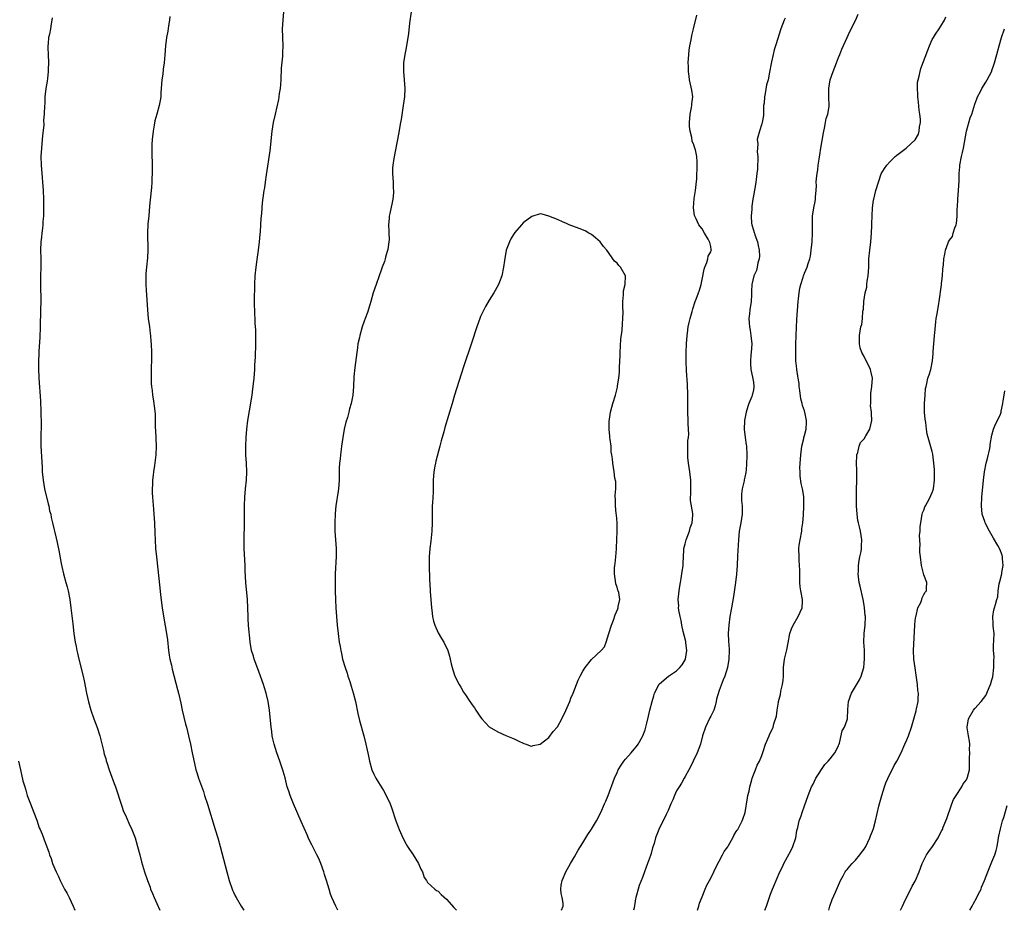
# Model space of a CAD drawing. Units: inches. Extents: x 2622000 to 2625000, y 1515000 to 1518000.
# Drawn here: x 2623719 to 2623950, y 1515000 to 1515209 of the extents above; entities that cross this region are included whole.
import ezdxf

# ---------------------------------------------------------------- set-up
doc = ezdxf.new("R2010")
doc.units = ezdxf.units.IN
doc.header["$MEASUREMENT"] = 0
doc.layers.add('LD26221515_10ft', color=71, linetype='Continuous')

msp = doc.modelspace()

# ---------------------------------------------------------------- linework, layer by layer
at = {"layer": 'LD26221515_10ft'}
for points, elevation in [([(2623793.45, 1515000), (2623792.98, 1515001), (2623792.1, 1515003), (2623791.8, 1515003.8), (2623791.41, 1515005), (2623790.83, 1515007), (2623790.39, 1515008.39), (2623790.22, 1515009), (2623789.5, 1515011), (2623789.36, 1515011.36), (2623789, 1515012.14), (2623788.57, 1515013), (2623787.35, 1515015.35), (2623786.71, 1515016.71), (2623786.27, 1515017.73), (2623784.88, 1515020.88), (2623783.1, 1515025), (2623782.28, 1515027), (2623781.95, 1515027.95), (2623781.62, 1515029), (2623781.1, 1515031.1), (2623780.67, 1515032.67), (2623779.88, 1515035), (2623779.15, 1515037), (2623778.53, 1515039), (2623778.25, 1515040.25), (2623778.1, 1515041), (2623777.97, 1515042.03), (2623777.83, 1515043), (2623777.42, 1515047), (2623777.12, 1515049), (2623776.66, 1515051), (2623776.27, 1515052.27), (2623776.06, 1515053), (2623775.35, 1515055), (2623774.69, 1515056.69), (2623773.85, 1515059), (2623773.67, 1515059.67), (2623773.25, 1515061), (2623772.88, 1515063), (2623772.73, 1515064.73), (2623772.65, 1515065.35), (2623772.53, 1515067), (2623772.45, 1515068.45), (2623772.4, 1515069), (2623772.27, 1515073), (2623771.87, 1515077), (2623771.73, 1515079.73), (2623771.71, 1515081), (2623771.66, 1515082.34), (2623771.53, 1515085), (2623771.49, 1515087), (2623771.54, 1515091), (2623771.56, 1515095), (2623771.65, 1515097), (2623771.84, 1515099), (2623772.06, 1515101), (2623772.16, 1515103), (2623772.07, 1515105), (2623771.93, 1515107), (2623771.9, 1515107.9), (2623771.87, 1515109), (2623771.95, 1515111), (2623772.13, 1515113), (2623772.38, 1515115), (2623772.73, 1515117.27), (2623773.36, 1515121), (2623773.54, 1515122.46), (2623773.62, 1515123), (2623773.81, 1515125), (2623773.97, 1515127), (2623774, 1515128), (2623774.08, 1515129), (2623774.13, 1515129.87), (2623774.21, 1515133), (2623774.26, 1515134.26), (2623774.24, 1515135), (2623774.25, 1515136.25), (2623774.08, 1515137.92), (2623773.97, 1515141), (2623773.96, 1515141.96), (2623773.95, 1515143.95), (2623774, 1515146), (2623774.01, 1515147), (2623774.1, 1515149), (2623774.28, 1515151), (2623774.6, 1515153.4), (2623774.83, 1515155), (2623775.07, 1515157), (2623775.24, 1515158.76), (2623775.31, 1515159.31), (2623775.43, 1515161), (2623775.51, 1515162.49), (2623775.62, 1515163.62), (2623775.7, 1515165), (2623775.82, 1515166.18), (2623776.23, 1515169), (2623776.35, 1515169.65), (2623776.51, 1515171), (2623776.74, 1515172.74), (2623777.63, 1515178.37), (2623778.11, 1515183), (2623778.42, 1515185), (2623778.85, 1515187), (2623779.61, 1515190.39), (2623779.72, 1515191), (2623779.82, 1515191.82), (2623780.01, 1515193), (2623780.09, 1515193.91), (2623780.15, 1515195), (2623780.26, 1515197.74), (2623780.55, 1515200.55), (2623780.55, 1515201.45), (2623780.62, 1515203), (2623780.52, 1515207), (2623780.62, 1515209), (2623780.83, 1515211)], 9040), ([(2623810.71, 1515211), (2623810.33, 1515208.33), (2623810.07, 1515205.93), (2623809.49, 1515202.51), (2623809.19, 1515201), (2623808.88, 1515199), (2623808.86, 1515197), (2623809.08, 1515195), (2623809.21, 1515193), (2623809.09, 1515191), (2623808.82, 1515189), (2623808.32, 1515185.68), (2623808.2, 1515185), (2623807.72, 1515182.28), (2623806.59, 1515176.59), (2623806.36, 1515175), (2623806.32, 1515174.32), (2623806.29, 1515173), (2623806.44, 1515171), (2623806.48, 1515169.52), (2623806.53, 1515169), (2623806.52, 1515168.52), (2623806.37, 1515167), (2623806.23, 1515166.23), (2623805.67, 1515163.67), (2623805.54, 1515163), (2623805.52, 1515162.48), (2623805.36, 1515161), (2623805.43, 1515159.43), (2623805.46, 1515159), (2623805.51, 1515157.51), (2623805.48, 1515157), (2623805.2, 1515155.2), (2623805, 1515154.51), (2623804.64, 1515153.36), (2623804.57, 1515153), (2623804.4, 1515152.4), (2623803.9, 1515151), (2623803.64, 1515150.36), (2623803.21, 1515149), (2623802.48, 1515147), (2623801.8, 1515145), (2623801.22, 1515143), (2623801, 1515142.19), (2623800.42, 1515140.42), (2623799.91, 1515139), (2623799.66, 1515138.34), (2623799.21, 1515137), (2623798.62, 1515135), (2623798.55, 1515134.55), (2623798.21, 1515133), (2623798.09, 1515132.09), (2623797.92, 1515131), (2623797.49, 1515127.49), (2623797.27, 1515125.27), (2623797.14, 1515123), (2623797, 1515121), (2623796.61, 1515119), (2623796.23, 1515117.77), (2623796.07, 1515117), (2623795.72, 1515115.72), (2623795.38, 1515114.62), (2623794.98, 1515113.02), (2623794.62, 1515111), (2623794.36, 1515109), (2623794.24, 1515108.24), (2623794.09, 1515107), (2623794.01, 1515105.99), (2623793.86, 1515105), (2623793.81, 1515103.81), (2623793.8, 1515103), (2623793.8, 1515101), (2623793.66, 1515099), (2623793.58, 1515098.42), (2623793.02, 1515095), (2623792.83, 1515093.17), (2623792.74, 1515091), (2623792.77, 1515089), (2623793.06, 1515085), (2623793.06, 1515083.06), (2623792.88, 1515079), (2623792.86, 1515077), (2623792.88, 1515075), (2623792.94, 1515072.94), (2623793.05, 1515071.05), (2623793.32, 1515067), (2623793.53, 1515065), (2623793.83, 1515063), (2623794.02, 1515061.98), (2623794.18, 1515061), (2623794.32, 1515060.32), (2623794.61, 1515059), (2623795.18, 1515057), (2623795.66, 1515055.66), (2623795.85, 1515055), (2623796.26, 1515053.74), (2623796.65, 1515052.65), (2623797.1, 1515051.1), (2623797.61, 1515049), (2623798.21, 1515046.21), (2623798.6, 1515044.6), (2623799.56, 1515041), (2623800.07, 1515039), (2623800.38, 1515037.62), (2623800.58, 1515036.58), (2623800.92, 1515035), (2623801.47, 1515033), (2623801.94, 1515031.94), (2623802.42, 1515031), (2623803, 1515030.04), (2623804.17, 1515028.17), (2623804.83, 1515027), (2623805.76, 1515025), (2623806.11, 1515024.11), (2623807.09, 1515021), (2623807.61, 1515019.61), (2623807.84, 1515019), (2623808.83, 1515016.83), (2623809.54, 1515015.54), (2623809.87, 1515015), (2623811.19, 1515013), (2623812.44, 1515011), (2623813, 1515009.66), (2623813.35, 1515009), (2623813.73, 1515007.73), (2623814.3, 1515007), (2623814.52, 1515006.52), (2623816.23, 1515005), (2623816.67, 1515004.67), (2623817, 1515004.49), (2623817.74, 1515003.74), (2623819, 1515002.64), (2623820.69, 1515000.69), (2623821, 1515000.36), (2623821.32, 1515000)], 9050), ([(2623726.41, 1515209.59), (2623726.36, 1515209), (2623726.2, 1515208.2), (2623726.02, 1515207), (2623725.78, 1515205.78), (2623725.6, 1515205), (2623725.54, 1515203.54), (2623725.46, 1515203), (2623725.44, 1515202.56), (2623725.51, 1515201), (2623725.57, 1515199), (2623725.53, 1515197.53), (2623725.54, 1515197), (2623725.35, 1515195.35), (2623725.3, 1515194.7), (2623724.99, 1515192.99), (2623724.73, 1515191), (2623724.68, 1515189.32), (2623724.64, 1515189), (2623724.59, 1515187), (2623724.44, 1515185.56), (2623724.45, 1515184.45), (2623724.15, 1515181.85), (2623724.1, 1515181), (2623723.92, 1515179), (2623723.8, 1515177), (2623723.83, 1515175), (2623724.08, 1515172.08), (2623724.19, 1515171), (2623724.35, 1515169), (2623724.42, 1515167), (2623724.41, 1515165.59), (2623724.43, 1515164.43), (2623724.37, 1515163), (2623724.28, 1515161.72), (2623724.25, 1515161), (2623724.18, 1515160.18), (2623724.05, 1515159), (2623723.92, 1515158.08), (2623723.81, 1515157), (2623723.72, 1515155), (2623723.77, 1515153), (2623723.77, 1515151), (2623723.7, 1515149), (2623723.68, 1515147), (2623723.75, 1515143), (2623723.73, 1515141), (2623723.61, 1515137), (2623723.52, 1515134.48), (2623723.31, 1515131.31), (2623723.3, 1515130.7), (2623723.23, 1515129), (2623723.24, 1515127.24), (2623723.34, 1515125), (2623723.67, 1515119.67), (2623723.78, 1515117), (2623723.83, 1515114.17), (2623723.79, 1515111), (2623723.81, 1515109), (2623724.08, 1515104.08), (2623724.13, 1515103), (2623724.3, 1515101), (2623724.65, 1515099), (2623725.48, 1515095.48), (2623725.63, 1515095), (2623725.85, 1515093.85), (2623726.09, 1515093), (2623726.22, 1515092.22), (2623726.54, 1515091), (2623727.39, 1515087.39), (2623727.59, 1515086.41), (2623728.1, 1515084.1), (2623728.56, 1515081.44), (2623728.73, 1515080.73), (2623729.09, 1515079), (2623729.63, 1515077), (2623729.95, 1515075.95), (2623730.18, 1515075), (2623730.57, 1515073), (2623730.84, 1515071), (2623731.27, 1515067.27), (2623731.56, 1515065), (2623731.87, 1515063), (2623732.05, 1515061.95), (2623732.24, 1515061), (2623732.4, 1515060.4), (2623732.7, 1515059), (2623733.68, 1515055), (2623733.92, 1515053.92), (2623734.48, 1515051), (2623734.96, 1515048.96), (2623735.5, 1515047), (2623736.18, 1515045), (2623737, 1515042.91), (2623737.59, 1515041), (2623738.5, 1515037.5), (2623738.67, 1515036.67), (2623739, 1515035.62), (2623739.13, 1515035.13), (2623739.27, 1515034.73), (2623739.81, 1515033), (2623740.11, 1515032.11), (2623741, 1515029.82), (2623741.29, 1515029), (2623742.68, 1515024.68), (2623743.22, 1515023.22), (2623743.62, 1515022.38), (2623744.45, 1515020.45), (2623745.15, 1515019), (2623745.88, 1515017), (2623746.15, 1515016.15), (2623746.48, 1515015), (2623747, 1515013.03), (2623747.4, 1515011.4), (2623748.1, 1515009), (2623748.81, 1515007), (2623749.41, 1515005.41), (2623749.55, 1515005), (2623749.97, 1515003.97), (2623750.35, 1515003), (2623751, 1515001.6), (2623751.68, 1515000)], 9020), ([(2623754.08, 1515209.92), (2623753.95, 1515209), (2623753.72, 1515207.72), (2623753.57, 1515206.43), (2623753.28, 1515205), (2623753.02, 1515203.02), (2623752.88, 1515200.88), (2623752.73, 1515199), (2623752.48, 1515197.52), (2623752.39, 1515196.39), (2623752.18, 1515195), (2623752.06, 1515193), (2623751.98, 1515191.98), (2623751.94, 1515191), (2623751.82, 1515190.18), (2623751.57, 1515189), (2623750.99, 1515187), (2623750.57, 1515185.43), (2623750.41, 1515184.41), (2623750.17, 1515183), (2623749.94, 1515181), (2623749.86, 1515179.86), (2623749.83, 1515179), (2623749.84, 1515177), (2623749.88, 1515175.88), (2623749.92, 1515173), (2623749.86, 1515171.86), (2623749.83, 1515171), (2623749.72, 1515169.72), (2623749.67, 1515169), (2623749.32, 1515165.32), (2623749.09, 1515163.09), (2623748.9, 1515161.1), (2623748.82, 1515159), (2623748.87, 1515155), (2623748.78, 1515153.22), (2623748.54, 1515151), (2623748.42, 1515149.58), (2623748.41, 1515149), (2623748.45, 1515148.45), (2623748.42, 1515147), (2623748.47, 1515145.53), (2623748.56, 1515144.56), (2623748.78, 1515141), (2623748.98, 1515139), (2623749.26, 1515137), (2623749.43, 1515135.43), (2623749.51, 1515135), (2623749.59, 1515133.59), (2623749.66, 1515133), (2623749.72, 1515131), (2623749.66, 1515125.66), (2623749.71, 1515123.71), (2623749.78, 1515123), (2623749.92, 1515122.08), (2623750, 1515121), (2623750.12, 1515120.12), (2623750.32, 1515119), (2623750.41, 1515118.41), (2623750.58, 1515116.58), (2623750.62, 1515113.38), (2623750.68, 1515112.68), (2623750.82, 1515109), (2623750.77, 1515107), (2623750.47, 1515104.47), (2623750.23, 1515103), (2623750.16, 1515102.16), (2623750, 1515101), (2623749.99, 1515099.99), (2623749.92, 1515099), (2623749.94, 1515098.06), (2623749.99, 1515097), (2623750.21, 1515094.2), (2623750.33, 1515093), (2623750.48, 1515091), (2623750.57, 1515088.57), (2623750.6, 1515087), (2623750.7, 1515085), (2623750.89, 1515083), (2623751.72, 1515075.72), (2623751.89, 1515074.11), (2623752.26, 1515071), (2623752.61, 1515068.61), (2623753.3, 1515065), (2623753.51, 1515063.51), (2623753.78, 1515061), (2623753.92, 1515059.92), (2623754.09, 1515059), (2623754.44, 1515057.56), (2623754.63, 1515056.63), (2623755.85, 1515051.85), (2623756.06, 1515051), (2623756.37, 1515049.63), (2623756.63, 1515048.63), (2623756.98, 1515047), (2623757.36, 1515045.36), (2623757.75, 1515043.75), (2623757.96, 1515043), (2623758.47, 1515041), (2623758.93, 1515039), (2623759.32, 1515037), (2623759.58, 1515035.58), (2623760.17, 1515033), (2623760.38, 1515032.38), (2623760.8, 1515031), (2623761.92, 1515027.92), (2623762.22, 1515027), (2623762.9, 1515024.9), (2623764.73, 1515019), (2623765.31, 1515017), (2623765.86, 1515015), (2623767.42, 1515009), (2623768, 1515007), (2623768.67, 1515005), (2623768.76, 1515004.76), (2623769, 1515004.23), (2623769.39, 1515003.39), (2623769.59, 1515003), (2623770.78, 1515001), (2623771.42, 1515000)], 9030), ([(2623845.95, 1515000), (2623846.38, 1515001), (2623846.33, 1515001.67), (2623846.12, 1515003), (2623845.93, 1515003.93), (2623845.79, 1515005), (2623845.91, 1515005.91), (2623846.11, 1515007), (2623846.99, 1515009), (2623848.1, 1515011), (2623849, 1515012.55), (2623849.89, 1515014.11), (2623851, 1515015.87), (2623851.67, 1515017), (2623852.18, 1515017.82), (2623853, 1515019.03), (2623854.17, 1515021), (2623855.22, 1515023), (2623856.09, 1515025), (2623856.35, 1515025.65), (2623856.91, 1515027), (2623858.4, 1515031), (2623859, 1515032.38), (2623859.3, 1515033), (2623859.94, 1515034.06), (2623860.61, 1515035), (2623861, 1515035.5), (2623862.32, 1515037), (2623863, 1515037.84), (2623863.55, 1515038.45), (2623863.94, 1515039), (2623865, 1515040.82), (2623865.09, 1515041), (2623865.58, 1515042.42), (2623865.75, 1515043), (2623865.97, 1515043.97), (2623866.38, 1515045.62), (2623866.7, 1515047), (2623867.23, 1515049), (2623867.62, 1515050.38), (2623867.83, 1515051), (2623868.65, 1515052.65), (2623868.8, 1515053), (2623868.89, 1515053.11), (2623869, 1515053.22), (2623871.11, 1515055), (2623873, 1515056.24), (2623873.72, 1515057), (2623874.32, 1515057.68), (2623875, 1515058.83), (2623875.08, 1515059), (2623875.39, 1515061), (2623875.19, 1515062.81), (2623875.14, 1515063.14), (2623874.53, 1515065.47), (2623874.18, 1515067), (2623874.06, 1515068.06), (2623873.79, 1515069), (2623873.49, 1515070.51), (2623873.47, 1515071), (2623873.48, 1515071.48), (2623873.38, 1515073), (2623873.66, 1515075.66), (2623873.88, 1515077), (2623874.08, 1515077.92), (2623874.21, 1515079), (2623874.5, 1515081), (2623874.5, 1515081.5), (2623874.58, 1515083), (2623874.69, 1515084.69), (2623874.69, 1515085), (2623875, 1515086.06), (2623875.25, 1515087), (2623876.01, 1515089), (2623876.19, 1515089.81), (2623876.65, 1515091), (2623876.83, 1515092.83), (2623876.8, 1515093.2), (2623876.24, 1515096.24), (2623876.26, 1515097), (2623876.34, 1515097.66), (2623876.29, 1515100.29), (2623876.31, 1515101), (2623876.09, 1515103), (2623875.77, 1515105), (2623875.63, 1515106.37), (2623875.59, 1515107), (2623875.63, 1515107.63), (2623875.62, 1515109), (2623875.65, 1515110.35), (2623875.75, 1515111), (2623875.83, 1515111.83), (2623875.79, 1515113), (2623875.68, 1515114.32), (2623875.68, 1515115), (2623875.62, 1515117), (2623875.64, 1515118.36), (2623875.6, 1515119.6), (2623875.59, 1515121), (2623875.52, 1515123.52), (2623875.34, 1515126.66), (2623875.23, 1515129), (2623875.2, 1515131), (2623875.28, 1515133), (2623875.45, 1515135), (2623875.54, 1515135.54), (2623875.73, 1515137), (2623875.93, 1515138.07), (2623876.16, 1515139), (2623876.64, 1515140.64), (2623876.79, 1515141.21), (2623877.37, 1515143), (2623877.55, 1515143.55), (2623878.09, 1515145), (2623878.38, 1515145.62), (2623878.73, 1515147), (2623879, 1515148.17), (2623879.47, 1515150.53), (2623879.61, 1515151), (2623880.12, 1515152.12), (2623880.35, 1515153), (2623880.41, 1515153.59), (2623881, 1515154.66), (2623881.09, 1515154.91), (2623881.15, 1515155), (2623881.12, 1515155.12), (2623881, 1515155.87), (2623880.8, 1515156.8), (2623880.74, 1515157), (2623880.41, 1515157.59), (2623879.53, 1515159), (2623879, 1515160), (2623878.55, 1515160.55), (2623878.24, 1515161), (2623877.59, 1515162.41), (2623877.26, 1515163), (2623877.18, 1515163.18), (2623876.96, 1515164.96), (2623877.13, 1515167.13), (2623877.45, 1515169), (2623877.58, 1515170.42), (2623877.74, 1515171.74), (2623877.73, 1515173), (2623877.8, 1515173.8), (2623877.8, 1515175.8), (2623877.77, 1515177), (2623877.41, 1515178.59), (2623877.3, 1515179), (2623877.2, 1515179.2), (2623877, 1515179.8), (2623876.64, 1515180.64), (2623876.54, 1515181.46), (2623876.14, 1515183), (2623876.04, 1515184.04), (2623876.01, 1515185), (2623876.21, 1515187), (2623876.51, 1515188.51), (2623876.59, 1515189), (2623876.6, 1515189.4), (2623876.78, 1515191), (2623876.59, 1515192.59), (2623876.05, 1515195), (2623875.91, 1515195.91), (2623875.79, 1515197), (2623875.77, 1515198.23), (2623875.73, 1515199), (2623875.85, 1515201), (2623875.97, 1515202.03), (2623876.12, 1515203), (2623876.44, 1515204.44), (2623876.57, 1515205.43), (2623876.97, 1515207), (2623877.76, 1515210.24)], 9050), ([(2623898.48, 1515209.52), (2623898.24, 1515209), (2623897.47, 1515207), (2623897, 1515205.55), (2623896.79, 1515205), (2623896.16, 1515203), (2623895.9, 1515202.1), (2623895.63, 1515201), (2623895.28, 1515199.28), (2623895.17, 1515198.83), (2623894.81, 1515196.81), (2623894.44, 1515195), (2623894.12, 1515193.88), (2623893.8, 1515191.8), (2623893.59, 1515191), (2623893.51, 1515189.51), (2623893.42, 1515189), (2623893.39, 1515187.39), (2623893.35, 1515186.65), (2623893.08, 1515185), (2623893, 1515184.73), (2623892.41, 1515183), (2623892.12, 1515181.88), (2623891.92, 1515181), (2623892.02, 1515180.02), (2623891.94, 1515179), (2623891.92, 1515178.08), (2623892.03, 1515177), (2623891.95, 1515174.05), (2623891.84, 1515173), (2623891.63, 1515171.63), (2623891.6, 1515171), (2623891.53, 1515170.47), (2623891, 1515167.78), (2623890.89, 1515167), (2623890.67, 1515165.33), (2623890.65, 1515164.65), (2623890.51, 1515163), (2623890.6, 1515161.4), (2623890.63, 1515161), (2623891, 1515159.76), (2623891.2, 1515159.2), (2623891.24, 1515159), (2623891.34, 1515158.66), (2623891.95, 1515157), (2623892.11, 1515156.11), (2623892.34, 1515155), (2623892.41, 1515153.59), (2623892.35, 1515153), (2623892.07, 1515152.07), (2623891.92, 1515151), (2623891.73, 1515150.27), (2623891.13, 1515149), (2623890.64, 1515147), (2623890.58, 1515145.42), (2623890.57, 1515144.57), (2623890.48, 1515143), (2623890.17, 1515141), (2623890.09, 1515140.09), (2623889.97, 1515139), (2623890.02, 1515137.98), (2623890.11, 1515137), (2623890.26, 1515136.26), (2623890.43, 1515135), (2623890.61, 1515133), (2623890.51, 1515131), (2623890.44, 1515130.44), (2623890.33, 1515129), (2623890.31, 1515128.31), (2623890.4, 1515127), (2623890.83, 1515125.17), (2623891, 1515124.05), (2623891.13, 1515123), (2623891.1, 1515122.9), (2623891, 1515122.26), (2623890.77, 1515121.23), (2623890.75, 1515121), (2623890.63, 1515120.63), (2623889.97, 1515119), (2623889.7, 1515118.3), (2623889.29, 1515117), (2623888.9, 1515115), (2623888.88, 1515112.88), (2623889.08, 1515111.08), (2623889.11, 1515111), (2623889.32, 1515109.32), (2623889.39, 1515109), (2623889.48, 1515107), (2623889.45, 1515106.55), (2623889.43, 1515105), (2623889.32, 1515103.32), (2623889.27, 1515103), (2623889.21, 1515102.79), (2623889, 1515101.71), (2623888.87, 1515101.13), (2623888.82, 1515100.82), (2623888.35, 1515099), (2623888.24, 1515097.76), (2623888.19, 1515097), (2623888.24, 1515096.24), (2623888.35, 1515095), (2623888.4, 1515093.6), (2623888.4, 1515093), (2623888.08, 1515091), (2623887.7, 1515089), (2623887.5, 1515087), (2623887.26, 1515083.26), (2623887.17, 1515081), (2623887.04, 1515078.96), (2623886.79, 1515077), (2623886.32, 1515073.68), (2623885.87, 1515071), (2623885.51, 1515069), (2623885.21, 1515067), (2623885.09, 1515065), (2623885.18, 1515063.18), (2623885.31, 1515061.31), (2623885.35, 1515061), (2623885.28, 1515059), (2623884.97, 1515057.03), (2623884.31, 1515055), (2623883.89, 1515054.11), (2623883, 1515051.66), (2623882.39, 1515049.61), (2623882.3, 1515049), (2623882.02, 1515048.02), (2623881.7, 1515047), (2623881.49, 1515046.51), (2623881, 1515045.58), (2623880.82, 1515045.18), (2623879.74, 1515043), (2623879.07, 1515041), (2623878.57, 1515039), (2623877.85, 1515037), (2623876.86, 1515035), (2623876.28, 1515033.72), (2623875.85, 1515033), (2623875, 1515031.4), (2623874.77, 1515031), (2623874.17, 1515029.83), (2623873.56, 1515029), (2623873, 1515028.03), (2623872.48, 1515027), (2623872.09, 1515025.91), (2623871.66, 1515025), (2623871, 1515023.45), (2623870.78, 1515023), (2623870.54, 1515022.54), (2623868.83, 1515019), (2623868.07, 1515017), (2623867.69, 1515015.69), (2623867.35, 1515014.65), (2623867, 1515013.33), (2623866.84, 1515012.84), (2623866.19, 1515011), (2623865.84, 1515010.16), (2623865.47, 1515009), (2623865, 1515007.68), (2623864.2, 1515005.8), (2623863.93, 1515005), (2623863.58, 1515003.58), (2623863.41, 1515003), (2623863.34, 1515002.66), (2623863, 1515000.58), (2623862.89, 1515000)], 9040), ([(2623877.9, 1515000), (2623878.18, 1515001), (2623878.33, 1515001.67), (2623879, 1515003.14), (2623879.72, 1515005), (2623880.11, 1515005.89), (2623880.69, 1515007), (2623881, 1515007.53), (2623881.7, 1515009), (2623882.08, 1515009.92), (2623883, 1515011.53), (2623883.79, 1515013), (2623884.18, 1515013.82), (2623885, 1515014.89), (2623885.19, 1515015.19), (2623886.22, 1515017), (2623886.42, 1515017.58), (2623887, 1515018.48), (2623887.18, 1515018.82), (2623887.34, 1515019), (2623887.73, 1515019.73), (2623888.37, 1515021), (2623888.56, 1515021.44), (2623889.05, 1515022.95), (2623889.61, 1515026.39), (2623889.73, 1515027), (2623890, 1515028), (2623890.16, 1515029), (2623890.65, 1515030.65), (2623890.71, 1515031), (2623891.49, 1515033), (2623891.92, 1515034.08), (2623892.46, 1515035), (2623893, 1515036.39), (2623893.33, 1515037.33), (2623893.86, 1515039), (2623894.72, 1515041), (2623894.82, 1515041.18), (2623895.62, 1515043), (2623895.83, 1515043.83), (2623896.44, 1515045.56), (2623896.58, 1515047), (2623896.87, 1515048.87), (2623896.93, 1515049.07), (2623897.34, 1515050.66), (2623897.46, 1515051.46), (2623897.85, 1515053), (2623897.99, 1515054.01), (2623898.04, 1515055), (2623898.05, 1515056.05), (2623898.09, 1515057), (2623898.32, 1515059), (2623898.82, 1515061.18), (2623899.16, 1515062.84), (2623899.54, 1515065), (2623899.92, 1515066.08), (2623900.31, 1515067), (2623901.55, 1515069), (2623902.45, 1515071), (2623902.56, 1515072.56), (2623902.56, 1515073), (2623902.15, 1515075), (2623902, 1515076), (2623901.91, 1515077), (2623901.89, 1515077.89), (2623901.89, 1515079.89), (2623901.85, 1515081), (2623901.77, 1515082.23), (2623901.73, 1515083), (2623901.71, 1515085), (2623901.78, 1515085.78), (2623901.95, 1515087), (2623902.34, 1515089), (2623902.41, 1515089.59), (2623902.64, 1515091), (2623902.78, 1515092.78), (2623902.87, 1515094.87), (2623902.84, 1515096.84), (2623902.82, 1515097.18), (2623902.53, 1515099), (2623902.24, 1515100.24), (2623901.99, 1515101.99), (2623901.95, 1515103), (2623901.94, 1515103.94), (2623902.15, 1515107), (2623902.33, 1515108.33), (2623902.36, 1515109), (2623902.82, 1515110.82), (2623902.84, 1515111), (2623903, 1515111.51), (2623903.39, 1515113), (2623903.46, 1515114.54), (2623903.5, 1515115), (2623903.08, 1515117), (2623903, 1515117.29), (2623902.52, 1515118.52), (2623902.43, 1515119), (2623902.13, 1515120.13), (2623901.91, 1515122.09), (2623901.78, 1515123), (2623901.72, 1515123.72), (2623901.49, 1515125), (2623901.47, 1515125.47), (2623901.18, 1515127), (2623901.18, 1515127.18), (2623900.99, 1515129), (2623900.94, 1515131), (2623900.97, 1515132.97), (2623901.06, 1515135), (2623901.24, 1515138.76), (2623901.5, 1515143), (2623901.58, 1515143.58), (2623901.72, 1515145), (2623901.9, 1515146.1), (2623902.15, 1515147), (2623902.71, 1515148.71), (2623902.79, 1515149), (2623903, 1515149.61), (2623903.66, 1515151), (2623903.9, 1515151.9), (2623904.27, 1515153), (2623904.41, 1515153.59), (2623904.59, 1515155), (2623904.82, 1515157), (2623904.92, 1515159), (2623904.86, 1515160.86), (2623904.92, 1515163), (2623905.23, 1515165), (2623905.52, 1515166.48), (2623905.58, 1515167), (2623905.58, 1515167.58), (2623905.72, 1515169), (2623905.8, 1515170.2), (2623905.78, 1515171), (2623905.83, 1515171.83), (2623905.96, 1515173), (2623906.11, 1515173.89), (2623906.23, 1515175), (2623906.41, 1515176.41), (2623906.58, 1515177.42), (2623906.81, 1515179), (2623907.43, 1515182.57), (2623907.51, 1515183), (2623907.7, 1515183.7), (2623907.94, 1515185), (2623908.07, 1515185.93), (2623908.48, 1515187), (2623908.8, 1515188.8), (2623908.81, 1515189), (2623908.73, 1515191), (2623908.7, 1515193), (2623909.02, 1515195), (2623909.73, 1515197), (2623910.54, 1515199), (2623911, 1515200.28), (2623911.32, 1515201), (2623911.8, 1515202.2), (2623913.03, 1515205), (2623913.66, 1515206.34), (2623915, 1515208.94), (2623915.58, 1515210.42)], 9030), ([(2623893.68, 1515000), (2623894.06, 1515001), (2623895, 1515003.79), (2623895.48, 1515005), (2623895.95, 1515006.05), (2623896.34, 1515007), (2623897.24, 1515009), (2623897.82, 1515010.18), (2623898.16, 1515011), (2623899.86, 1515014.14), (2623900.3, 1515015), (2623900.94, 1515017), (2623901.22, 1515018.78), (2623901.41, 1515019.41), (2623901.74, 1515021), (2623902.2, 1515022.2), (2623902.46, 1515023), (2623903, 1515024.52), (2623903.83, 1515027), (2623904.66, 1515029), (2623905, 1515029.65), (2623905.66, 1515031), (2623907.78, 1515034.22), (2623908.52, 1515035), (2623909, 1515035.58), (2623910.1, 1515037), (2623911, 1515038.65), (2623911.09, 1515038.91), (2623911.15, 1515039), (2623911.24, 1515039.24), (2623911.87, 1515042.13), (2623912.36, 1515043), (2623913, 1515044.76), (2623913.07, 1515045), (2623913.19, 1515047.19), (2623913.32, 1515049), (2623914.01, 1515051), (2623915, 1515052.59), (2623915.88, 1515054.12), (2623916.31, 1515055), (2623916.9, 1515057), (2623917, 1515057.94), (2623917.1, 1515059.1), (2623917.07, 1515061.07), (2623916.96, 1515063), (2623917.01, 1515065), (2623917.23, 1515067), (2623917.29, 1515069), (2623917.26, 1515069.26), (2623917.1, 1515071), (2623917, 1515071.65), (2623916.76, 1515073), (2623916.1, 1515076.1), (2623915.87, 1515077), (2623915.67, 1515078.33), (2623915.6, 1515079), (2623915.65, 1515079.65), (2623915.67, 1515081), (2623915.83, 1515082.17), (2623916.02, 1515083), (2623916.29, 1515084.29), (2623916.39, 1515085), (2623916.39, 1515085.61), (2623916.49, 1515087), (2623916.16, 1515089), (2623915.92, 1515090.08), (2623915.67, 1515091), (2623915.55, 1515091.55), (2623915.35, 1515093), (2623915.24, 1515095), (2623915.22, 1515097), (2623915.22, 1515098.78), (2623915.25, 1515101), (2623915.25, 1515103.25), (2623915.22, 1515105), (2623915.27, 1515106.73), (2623915.31, 1515107), (2623915.52, 1515107.52), (2623915.85, 1515109), (2623916.16, 1515109.84), (2623917, 1515110.74), (2623917.43, 1515111.43), (2623918.31, 1515113), (2623918.8, 1515115), (2623918.69, 1515116.69), (2623918.69, 1515117), (2623918.53, 1515118.53), (2623918.54, 1515119), (2623918.56, 1515120.56), (2623918.61, 1515121.39), (2623918.82, 1515123), (2623918.95, 1515125), (2623918.61, 1515126.61), (2623918.5, 1515127), (2623917, 1515130.03), (2623916.43, 1515131), (2623916.1, 1515132.1), (2623915.89, 1515133), (2623915.91, 1515134.09), (2623915.9, 1515135), (2623916.03, 1515136.03), (2623916.24, 1515137), (2623916.45, 1515137.55), (2623916.6, 1515139), (2623916.72, 1515140.72), (2623916.82, 1515141.18), (2623916.91, 1515143), (2623917.23, 1515145), (2623917.63, 1515146.37), (2623917.65, 1515147), (2623917.71, 1515147.71), (2623917.96, 1515149), (2623918, 1515150), (2623918.08, 1515151), (2623918.13, 1515153), (2623918.3, 1515155), (2623918.57, 1515157), (2623918.74, 1515159), (2623918.82, 1515160.82), (2623918.81, 1515161.19), (2623918.99, 1515165), (2623919.2, 1515166.8), (2623919.24, 1515167), (2623919.73, 1515169), (2623921, 1515172.98), (2623921.78, 1515174.22), (2623922.31, 1515175), (2623923, 1515175.78), (2623924.26, 1515177), (2623924.68, 1515177.32), (2623925, 1515177.55), (2623926.83, 1515179), (2623927, 1515179.12), (2623929, 1515180.96), (2623929.75, 1515182.25), (2623929.95, 1515183), (2623930, 1515184), (2623930.22, 1515185), (2623930.22, 1515185.78), (2623930.09, 1515187), (2623929.94, 1515187.94), (2623929.75, 1515189.75), (2623929.6, 1515191), (2623929.6, 1515191.6), (2623929.5, 1515193), (2623929.55, 1515194.45), (2623929.65, 1515195), (2623929.89, 1515195.89), (2623930.12, 1515197), (2623930.33, 1515197.67), (2623931.97, 1515202.03), (2623932.35, 1515203), (2623933, 1515204.5), (2623933.25, 1515205), (2623933.77, 1515205.77), (2623934.57, 1515207), (2623935, 1515207.62), (2623935.85, 1515209), (2623936.2, 1515209.8)], 9020), ([(2623908.69, 1515000), (2623908.93, 1515001), (2623909.46, 1515002.54), (2623910.25, 1515004.25), (2623911.46, 1515007), (2623912.06, 1515008.06), (2623912.57, 1515009), (2623912.74, 1515009.26), (2623913, 1515009.57), (2623913.63, 1515010.37), (2623914.21, 1515011), (2623915, 1515011.81), (2623915.98, 1515013), (2623916.4, 1515013.6), (2623917, 1515014.36), (2623917.39, 1515015), (2623918.37, 1515017), (2623918.52, 1515017.48), (2623919, 1515018.62), (2623919.2, 1515019.2), (2623919.69, 1515021), (2623920.43, 1515024.43), (2623920.65, 1515025.35), (2623921.13, 1515027), (2623921.79, 1515029), (2623922.08, 1515029.92), (2623923, 1515032.01), (2623923.55, 1515033), (2623924.02, 1515033.98), (2623924.65, 1515035), (2623925.66, 1515037), (2623926.57, 1515039), (2623927, 1515040.02), (2623927.38, 1515041), (2623928.08, 1515043), (2623929.19, 1515046.81), (2623929.24, 1515047), (2623929.29, 1515047.29), (2623929.71, 1515049), (2623929.66, 1515049.66), (2623929.78, 1515051), (2623929.63, 1515051.63), (2623929.56, 1515053), (2623929.24, 1515055.24), (2623928.94, 1515056.94), (2623928.67, 1515059), (2623928.61, 1515061), (2623928.91, 1515067), (2623929, 1515068.07), (2623929.11, 1515069), (2623929.19, 1515069.19), (2623929.64, 1515071), (2623930.29, 1515072.29), (2623930.55, 1515073), (2623930.63, 1515073.37), (2623931, 1515074.2), (2623931.31, 1515074.69), (2623931.64, 1515075), (2623931.65, 1515075.65), (2623931.71, 1515077), (2623931, 1515078.81), (2623930.49, 1515081), (2623930.2, 1515083), (2623930.07, 1515084.07), (2623930.05, 1515085), (2623930.14, 1515085.86), (2623930.05, 1515087), (2623930, 1515088), (2623930.13, 1515089), (2623930.16, 1515090.16), (2623930.28, 1515091), (2623930.62, 1515093), (2623930.69, 1515093.31), (2623931, 1515093.98), (2623931.26, 1515094.74), (2623931.37, 1515095), (2623931.85, 1515095.85), (2623932.46, 1515097), (2623932.62, 1515097.38), (2623933, 1515098.09), (2623933.23, 1515098.77), (2623933.28, 1515099), (2623933.53, 1515101), (2623933.54, 1515101.54), (2623933.52, 1515103), (2623933.48, 1515103.48), (2623933.36, 1515105), (2623933.11, 1515107.11), (2623933, 1515107.74), (2623932.05, 1515111), (2623931.83, 1515111.83), (2623931.66, 1515113), (2623931.46, 1515114.54), (2623931.3, 1515115.3), (2623931.16, 1515117), (2623931.16, 1515119), (2623931.29, 1515121), (2623931.44, 1515122.56), (2623931.52, 1515123), (2623931.71, 1515123.71), (2623931.98, 1515125), (2623932.25, 1515125.75), (2623932.63, 1515127), (2623933.05, 1515129), (2623933.23, 1515130.77), (2623933.23, 1515131.23), (2623933.34, 1515133), (2623933.52, 1515135), (2623933.59, 1515135.59), (2623933.79, 1515138.21), (2623933.91, 1515139), (2623934.11, 1515140.11), (2623934.51, 1515142.51), (2623934.61, 1515143), (2623935.13, 1515146.87), (2623935.19, 1515147.19), (2623935.38, 1515149), (2623935.44, 1515150.56), (2623935.59, 1515151.59), (2623935.68, 1515153), (2623935.95, 1515154.05), (2623936.13, 1515155), (2623936.71, 1515156.71), (2623936.83, 1515157), (2623937, 1515157.35), (2623937.74, 1515158.26), (2623937.92, 1515159), (2623938.25, 1515160.25), (2623938.59, 1515161), (2623938.69, 1515161.31), (2623938.81, 1515163), (2623938.84, 1515164.84), (2623938.88, 1515165.12), (2623938.99, 1515167), (2623939.18, 1515169), (2623939.29, 1515171.29), (2623939.31, 1515173), (2623939.42, 1515174.58), (2623939.47, 1515175), (2623939.84, 1515177), (2623940.07, 1515177.93), (2623940.29, 1515179), (2623941.05, 1515183), (2623941.92, 1515186.08), (2623942.28, 1515187), (2623943, 1515189.29), (2623943.42, 1515190.58), (2623943.61, 1515191), (2623944.28, 1515192.28), (2623944.63, 1515193), (2623945.55, 1515194.45), (2623945.86, 1515195), (2623946.93, 1515197.07), (2623947, 1515197.24), (2623947.46, 1515198.54), (2623947.59, 1515199), (2623948.15, 1515201), (2623948.67, 1515203), (2623949.24, 1515205), (2623949.97, 1515207)], 9010), ([(2623925.51, 1515000), (2623926.01, 1515001), (2623926.33, 1515001.67), (2623926.94, 1515003), (2623927.93, 1515005), (2623928.29, 1515005.71), (2623929, 1515006.86), (2623929.07, 1515007), (2623929.88, 1515009), (2623930.63, 1515011), (2623931.67, 1515013), (2623932.17, 1515013.83), (2623933.08, 1515015), (2623934.36, 1515017), (2623934.56, 1515017.44), (2623935.25, 1515018.75), (2623935.37, 1515019), (2623935.53, 1515019.53), (2623936.15, 1515021), (2623936.44, 1515021.56), (2623936.86, 1515023), (2623937, 1515023.34), (2623937.56, 1515025), (2623937.98, 1515026.02), (2623938.6, 1515027), (2623939.94, 1515029), (2623940.26, 1515029.74), (2623941, 1515030.68), (2623941.18, 1515031), (2623941.27, 1515031.27), (2623941.69, 1515033), (2623941.7, 1515034.3), (2623941.74, 1515035), (2623941.71, 1515035.71), (2623941.77, 1515037), (2623941.73, 1515037.73), (2623941.78, 1515039), (2623941.71, 1515039.71), (2623941.52, 1515041), (2623941.16, 1515042.84), (2623941.15, 1515043), (2623941.46, 1515045), (2623942.67, 1515047), (2623943, 1515047.4), (2623944.43, 1515049), (2623945.54, 1515050.46), (2623945.8, 1515051), (2623946.35, 1515052.35), (2623946.65, 1515053), (2623946.74, 1515053.26), (2623947, 1515054.16), (2623947.17, 1515054.83), (2623947.46, 1515057), (2623947.44, 1515058.56), (2623947.5, 1515059.5), (2623947.38, 1515061), (2623947.37, 1515062.63), (2623947.43, 1515063), (2623947.47, 1515063.47), (2623947.48, 1515065), (2623947.31, 1515066.69), (2623947.29, 1515067), (2623947.31, 1515067.31), (2623947.19, 1515069), (2623947.45, 1515070.55), (2623947.6, 1515071), (2623947.8, 1515071.8), (2623948.17, 1515073), (2623948.4, 1515073.6), (2623948.44, 1515075), (2623948.66, 1515076.66), (2623948.82, 1515077.18), (2623949.28, 1515079), (2623949.32, 1515079.32), (2623949.62, 1515081), (2623949.49, 1515082.51), (2623949.47, 1515083), (2623949.37, 1515083.37), (2623948.82, 1515084.82), (2623948.73, 1515085), (2623948.34, 1515085.66), (2623947.38, 1515087.38), (2623946.4, 1515089), (2623945.38, 1515091), (2623945.3, 1515091.3), (2623944.73, 1515093), (2623944.52, 1515095), (2623944.62, 1515097), (2623945.01, 1515101), (2623945.24, 1515103), (2623945.62, 1515105), (2623945.92, 1515106.08), (2623946.47, 1515108.47), (2623946.58, 1515109), (2623946.59, 1515109.41), (2623947, 1515111.61), (2623947.35, 1515113), (2623947.83, 1515114.17), (2623948.3, 1515115), (2623949, 1515116.5), (2623949.17, 1515117), (2623949.18, 1515117.18), (2623949.58, 1515119), (2623949.62, 1515119.62), (2623949.88, 1515121), (2623950.03, 1515121.97)], 9000), ([(2623718.56, 1515035), (2623719, 1515032.97), (2623719.59, 1515030.41), (2623719.99, 1515029), (2623720.25, 1515028.25), (2623720.61, 1515027), (2623721.35, 1515025), (2623722.16, 1515023), (2623722.86, 1515021.14), (2623723.39, 1515019.39), (2623723.6, 1515019), (2623724.08, 1515017.92), (2623724.41, 1515017), (2623724.59, 1515016.59), (2623725.11, 1515015.11), (2623725.65, 1515013.65), (2623725.83, 1515013), (2623726.17, 1515012.17), (2623726.54, 1515011), (2623727.37, 1515009), (2623727.91, 1515007.91), (2623728.31, 1515007), (2623729.36, 1515005), (2623729.95, 1515003.95), (2623730.44, 1515003), (2623731.38, 1515001), (2623731.77, 1515000)], 9010), ([(2623941.83, 1515000), (2623942.34, 1515001), (2623942.56, 1515001.44), (2623943.42, 1515003), (2623943.87, 1515003.87), (2623944.43, 1515005), (2623944.58, 1515005.42), (2623945.26, 1515007), (2623946, 1515009), (2623947, 1515011.39), (2623947.65, 1515013), (2623947.99, 1515014.01), (2623948.2, 1515015), (2623948.45, 1515016.45), (2623948.57, 1515017), (2623948.62, 1515017.38), (2623949, 1515019.16), (2623949.51, 1515021), (2623949.8, 1515021.8), (2623950.6, 1515024.6)], 8990)]:
    msp.add_lwpolyline(points, dxfattribs=dict(at, elevation=elevation))
at = {"layer": 'LD26221515_10ft', "elevation": 9060}
msp.add_lwpolyline([(2623859.18, 1515075.18), (2623859, 1515075.92), (2623858.7, 1515076.7), (2623858.66, 1515077.34), (2623858.38, 1515079), (2623858.42, 1515080.42), (2623858.46, 1515081), (2623858.55, 1515081.45), (2623858.7, 1515083), (2623858.85, 1515084.85), (2623858.89, 1515085.11), (2623858.97, 1515087), (2623859.04, 1515089), (2623859.02, 1515091.02), (2623858.86, 1515092.86), (2623858.79, 1515093.21), (2623858.62, 1515095), (2623858.65, 1515096.65), (2623858.59, 1515097), (2623858.55, 1515097.45), (2623858.69, 1515099), (2623858.69, 1515100.69), (2623858.53, 1515101.47), (2623858.35, 1515103), (2623858, 1515105), (2623857.96, 1515106.04), (2623857.78, 1515107), (2623857.64, 1515107.64), (2623857.6, 1515109), (2623857.42, 1515110.58), (2623857.35, 1515111), (2623857.33, 1515111.33), (2623857.17, 1515113), (2623857.19, 1515114.81), (2623857.51, 1515117), (2623857.81, 1515118.19), (2623858.03, 1515119), (2623858.63, 1515121), (2623859, 1515122.52), (2623859.11, 1515122.89), (2623859.14, 1515123.14), (2623859.44, 1515125), (2623859.59, 1515126.41), (2623859.59, 1515127), (2623859.58, 1515127.58), (2623859.73, 1515130.27), (2623859.72, 1515131), (2623859.91, 1515134.09), (2623860.23, 1515136.23), (2623860.27, 1515137.73), (2623860.4, 1515139), (2623860.43, 1515140.43), (2623860.39, 1515141.61), (2623860.39, 1515143), (2623860.52, 1515144.52), (2623860.51, 1515145), (2623860.53, 1515145.47), (2623860.89, 1515147), (2623860.96, 1515149), (2623859.83, 1515151), (2623859.41, 1515151.41), (2623859, 1515152), (2623858.42, 1515152.42), (2623858.05, 1515153), (2623857, 1515154.49), (2623856.6, 1515155), (2623855.86, 1515155.86), (2623855.04, 1515157), (2623853.94, 1515157.94), (2623853, 1515158.67), (2623852.38, 1515159), (2623851.53, 1515159.53), (2623850.15, 1515160.15), (2623847.79, 1515161), (2623847, 1515161.37), (2623846.36, 1515161.64), (2623845, 1515162.25), (2623843, 1515163.04), (2623841.46, 1515163.46), (2623841, 1515163.54), (2623839, 1515162.94), (2623837, 1515161.43), (2623836.6, 1515161), (2623835, 1515159.17), (2623834.19, 1515157.81), (2623833.75, 1515157), (2623832.99, 1515155), (2623832.56, 1515152.56), (2623832.4, 1515151), (2623832, 1515149), (2623831.21, 1515147), (2623830.41, 1515145.59), (2623830.09, 1515145), (2623829, 1515143.26), (2623828.17, 1515141.83), (2623827, 1515139.41), (2623826.83, 1515139), (2623826.1, 1515137), (2623824.85, 1515133.15), (2623823, 1515127.66), (2623820.9, 1515121), (2623820.28, 1515119), (2623818.62, 1515113.38), (2623818.35, 1515112.35), (2623817.76, 1515110.24), (2623817.44, 1515109), (2623816.5, 1515105.5), (2623816.39, 1515105), (2623816.28, 1515104.28), (2623816.02, 1515103), (2623815.88, 1515101), (2623815.84, 1515099.84), (2623815.82, 1515098.18), (2623815.67, 1515095.67), (2623815.65, 1515095), (2623815.59, 1515093), (2623815.6, 1515091), (2623815.55, 1515089), (2623815.32, 1515086.68), (2623815.08, 1515085), (2623814.9, 1515083), (2623814.88, 1515081), (2623815, 1515077.73), (2623815.15, 1515075.15), (2623815.15, 1515074.85), (2623815.47, 1515071), (2623815.55, 1515070.45), (2623815.71, 1515069), (2623815.92, 1515067.92), (2623816.22, 1515067), (2623817, 1515065.2), (2623817.8, 1515063.8), (2623818.35, 1515063), (2623819.28, 1515061), (2623819.69, 1515059.69), (2623819.87, 1515059), (2623820.11, 1515057.89), (2623820.34, 1515057), (2623820.51, 1515056.51), (2623820.98, 1515055), (2623821.96, 1515053), (2623822.37, 1515052.37), (2623823, 1515051.25), (2623823.41, 1515050.59), (2623824.47, 1515049), (2623824.71, 1515048.71), (2623825, 1515048.24), (2623825.54, 1515047.54), (2623825.86, 1515047), (2623827, 1515045.34), (2623827.29, 1515045), (2623829, 1515043.09), (2623831, 1515041.89), (2623832.92, 1515041.08), (2623834.46, 1515040.46), (2623835, 1515040.18), (2623835.82, 1515039.82), (2623837.16, 1515039.16), (2623837.66, 1515039), (2623838.62, 1515038.62), (2623839, 1515038.55), (2623839.31, 1515038.69), (2623841, 1515038.99), (2623843, 1515040.59), (2623844.03, 1515041.97), (2623845, 1515043.05), (2623846.03, 1515045), (2623847, 1515046.95), (2623847.9, 1515049), (2623848.18, 1515049.82), (2623848.73, 1515051), (2623849.48, 1515053), (2623849.92, 1515054.08), (2623850.33, 1515055), (2623851, 1515056.19), (2623851.53, 1515057), (2623853, 1515058.88), (2623855.32, 1515061), (2623856.09, 1515061.91), (2623856.49, 1515063), (2623857.08, 1515065), (2623857.72, 1515067), (2623858.16, 1515068.16), (2623858.58, 1515069.42), (2623859.22, 1515070.78), (2623859.29, 1515071), (2623859.31, 1515071.31), (2623859.64, 1515073), (2623859.4, 1515074.6), (2623859.27, 1515075)], close=True, dxfattribs=at)

doc.saveas('drawing.dxf')
